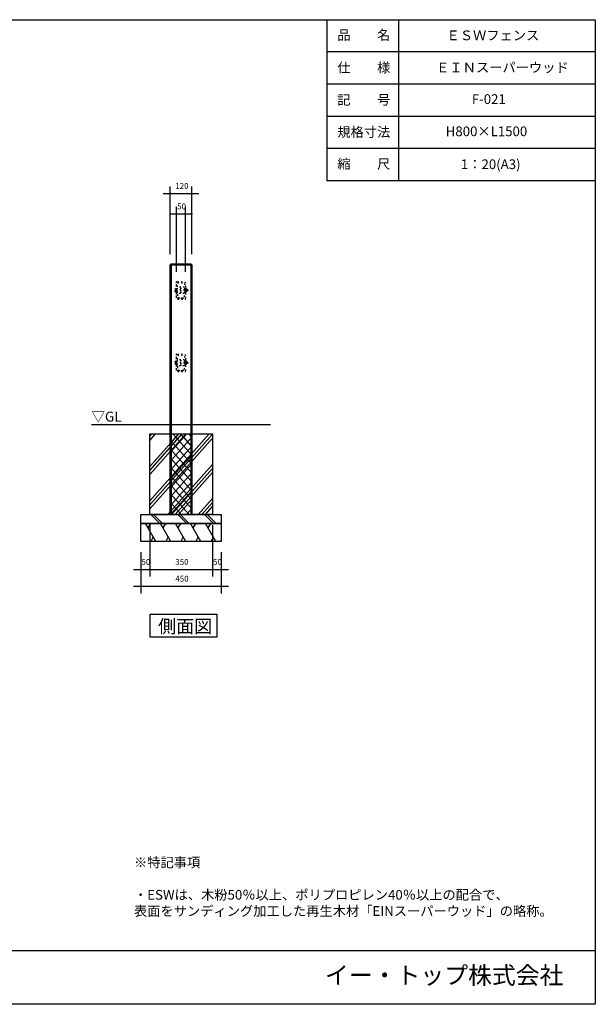
# Model space of a CAD drawing. Extents: x -3894 to 3906, y -2749 to 2751.
# Drawn here: x 688 to 3906, y -2749 to 2751 of the extents above; entities that cross this region are included whole.
import ezdxf

# ---------------------------------------------------------------- set-up
doc = ezdxf.new("R2010")
doc.units = 0
doc.header["$LTSCALE"] = 101.6
doc.linetypes.add('STYLE_05', pattern=[0.208282, 0.069427, -0.138855])
doc.layers.add('IMPORTED', color=7, linetype='CONTINUOUS')
doc.styles.add('_______', font='txt', dxfattribs={"bigfont": 'ＭＳ ゴシック'})

msp = doc.modelspace()

# ---------------------------------------------------------------- linework, layer by layer
at = {"layer": 'IMPORTED', "color": 30, "linetype": 'CONTINUOUS'}
for p, q in [((2406, 2751), (2406, 1851)), ((2806, 2751), (2806, 1851)), ((3906, 2571), (2406, 2571)), ((3906, 2391), (2406, 2391)), ((3906, 2211), (2406, 2211)), ((3906, 2031), (2406, 2031)), ((3906, 1851), (2406, 1851)), ((1530, 1382), (1650, 1382)), ((1535, 1387), (1535, -13)), ((1645, 1387), (1645, -13)), ((2090, 487), (1090, 487)), ((1415, 400.8), (1447.2, 437)), ((1415, 210), (1616.9, 437)), ((1415, 423.1), (1427.4, 437)), ((1415, 232.2), (1597.1, 437)), ((1415, 254.5), (1577.3, 437)), ((1415, 63.6), (1747, 437)), ((1415, 41.4), (1765, 435)), ((1415, 19.1), (1765, 412.7)), ((1530, 432.4), (1534.1, 437)), ((1530, 382.7), (1578.3, 437)), ((1530, 333), (1622.5, 437)), ((1530, 283.3), (1650, 418.3)), ((1650, 268), (1530, 403)), ((1650, 317.7), (1544, 437)), ((1650, 367.4), (1588.1, 437)), ((1650, 417.1), (1632.3, 437)), ((1530, 233.6), (1650, 368.6)), ((1650, 218.3), (1530, 353.3)), ((1530, 183.9), (1650, 318.9)), ((1650, 168.6), (1530, 303.6)), ((1516.7, -12.8), (1765, 266.4)), ((1530, 134.2), (1650, 269.2)), ((1650, 118.9), (1530, 253.9)), ((1536.5, -12.8), (1765, 244.1)), ((1556.3, -12.8), (1765, 221.9)), ((1530, 84.5), (1650, 219.5)), ((1650, 69.2), (1530, 204.2)), ((1530, 34.8), (1650, 169.8)), ((1650, 19.5), (1530, 154.5)), ((1531.8, -12.8), (1650, 120.1)), ((1634.6, -12.8), (1530, 104.8)), ((1590.4, -12.8), (1530, 55.1)), ((1576, -12.8), (1650, 70.4)), ((1686.4, -12.8), (1765, 75.6)), ((1546.2, -12.8), (1530, 5.4)), ((1620.2, -12.8), (1650, 20.7)), ((1706.2, -12.8), (1765, 53.3)), ((1726, -12.8), (1765, 31)), ((1421.9, -12.8), (1471.9, -62.8)), ((1436, -12.8), (1486, -62.8)), ((1571.9, -12.8), (1621.9, -62.8)), ((1586, -12.8), (1636, -62.8)), ((1721.9, -12.8), (1771.9, -62.8)), ((1736, -12.8), (1786, -62.8)), ((1449.1, -162.9), (1391.4, -62.9)), ((1405.8, -87.9), (1420.3, -62.9)), ((1533.1, -162.9), (1475.4, -62.9)), ((1489.8, -87.9), (1504.3, -62.9)), ((1617.1, -162.9), (1559.4, -62.9)), ((1573.8, -87.9), (1588.3, -62.9)), ((1701.1, -162.9), (1643.4, -62.9)), ((1657.8, -87.9), (1672.3, -62.9)), ((1785.1, -162.9), (1727.4, -62.9)), ((1741.8, -87.9), (1756.3, -62.9)), ((1434.7, -137.9), (1420.3, -162.9)), ((1518.7, -137.9), (1504.3, -162.9)), ((1602.7, -137.9), (1588.3, -162.9)), ((1686.7, -137.9), (1672.3, -162.9)), ((1770.7, -137.9), (1756.3, -162.9)), ((-3894, -2449), (3906, -2449))]:
    msp.add_line(p, q, dxfattribs=at)
at = {"layer": 'IMPORTED', "color": 1, "linetype": 'CONTINUOUS'}
for p, q in [((1530, 1441.8), (1530, 1820)), ((1650, 1441.8), (1650, 1820)), ((1490, 1780), (1530, 1780)), ((1530, 1780), (1650, 1780)), ((1650, 1780), (1690, 1780)), ((1565, 1342), (1565, 1706)), ((1615, 1342), (1615, 1706)), ((1525, 1666), (1565, 1666)), ((1565, 1666), (1615, 1666)), ((1615, 1666), (1655, 1666)), ((1415, -72.8), (1415, -360)), ((1415, -72.8), (1415, -360)), ((1765, -72.8), (1765, -360)), ((1765, -72.8), (1765, -360)), ((1365, -223), (1365, -360)), ((1365, -223), (1365, -454)), ((1815, -223), (1815, -360)), ((1815, -223), (1815, -454)), ((1325, -320), (1365, -320)), ((1365, -320), (1415, -320)), ((1375, -320), (1415, -320)), ((1415, -320), (1455, -320)), ((1415, -320), (1765, -320)), ((1725, -320), (1765, -320)), ((1765, -320), (1805, -320)), ((1765, -320), (1815, -320)), ((1815, -320), (1855, -320)), ((1325, -414), (1365, -414)), ((1365, -414), (1815, -414)), ((1815, -414), (1855, -414))]:
    msp.add_line(p, q, dxfattribs=at)
at = {"layer": 'IMPORTED', "color": 30, "linetype": 'STYLE_05'}
for p, q in [((1556, 1243.2), (1561.5, 1243.2)), ((1556, 1235.8), (1561.5, 1235.8)), ((1620.8, 1239.5), (1617.2, 1239.5)), ((1556, 838.2), (1561.5, 838.2)), ((1556, 830.8), (1561.5, 830.8)), ((1620.8, 834.5), (1617.2, 834.5))]:
    msp.add_line(p, q, dxfattribs=at)
at = {"layer": 'IMPORTED', "color": 30, "linetype": 'CONTINUOUS', "flags": 128}
for points in [[(-3894, 2751), (3906, 2751), (3906, -2749), (-3894, -2749), (-3894, 2751)], [(1535, 1387), (1645, 1387), (1650, 1381.8), (1650, -12.8), (1530, -12.8), (1530, 1381.8)], [(1415, 437), (1765, 437), (1765, -12.8), (1415, -12.8), (1415, 437)], [(1365, -13), (1815, -13), (1815, -63), (1365, -63), (1365, -13)], [(1365, -63), (1815, -63), (1815, -163), (1365, -163), (1365, -63)], [(1416.7, -569.8), (1791, -569.8), (1791, -698.2), (1416.7, -698.2), (1416.7, -569.8)]]:
    msp.add_lwpolyline(points, close=True, dxfattribs=at)
at = {"layer": 'IMPORTED', "color": 30, "linetype": 'STYLE_05', "flags": 128}
for points in [[(1565, 1287), (1563.5, 1287), (1563.5, 1190.5), (1615, 1190.5), (1615, 1192), (1565, 1192), (1565, 1287)], [(1556, 1245.7), (1556.8, 1247), (1561.5, 1247), (1561.5, 1232), (1556.8, 1232), (1556, 1233.3), (1556, 1245.7)], [(1565, 882), (1563.5, 882), (1563.5, 785.5), (1615, 785.5), (1615, 787), (1565, 787), (1565, 882)], [(1556, 840.7), (1556.8, 842), (1561.5, 842), (1561.5, 827), (1556.8, 827), (1556, 828.3), (1556, 840.7)]]:
    msp.add_lwpolyline(points, dxfattribs=at)
for points in [[(1570, 1287), (1610, 1287), (1615, 1282), (1615, 1197), (1610, 1192), (1570, 1192), (1565, 1197), (1565, 1282)], [(1610, 1277), (1610, 1256), (1570, 1256), (1570, 1277), (1575, 1282), (1605, 1282)], [(1561.5, 1249.5), (1563.5, 1249.5), (1563.5, 1229.5), (1561.5, 1229.5)], [(1561.5, 1243.5), (1615, 1243.5), (1615, 1235.5), (1561.5, 1235.5)], [(1610, 1252), (1610, 1227), (1570, 1227), (1570, 1252)], [(1610, 1202), (1610, 1223), (1570, 1223), (1570, 1202), (1575, 1197), (1605, 1197)], [(1609, 1202.4), (1609, 1222), (1571, 1222), (1571, 1202.4), (1575.4, 1198), (1604.6, 1198)], [(1570, 882), (1610, 882), (1615, 877), (1615, 792), (1610, 787), (1570, 787), (1565, 792), (1565, 877)], [(1561.5, 844.5), (1563.5, 844.5), (1563.5, 824.5), (1561.5, 824.5)], [(1561.5, 838.5), (1615, 838.5), (1615, 830.5), (1561.5, 830.5)], [(1610, 872), (1610, 851), (1570, 851), (1570, 872), (1575, 877), (1605, 877)], [(1610, 847), (1610, 822), (1570, 822), (1570, 847)], [(1610, 797), (1610, 818), (1570, 818), (1570, 797), (1575, 792), (1605, 792)], [(1609, 797.4), (1609, 817), (1571, 817), (1571, 797.4), (1575.4, 793), (1604.6, 793)]]:
    msp.add_lwpolyline(points, close=True, dxfattribs=at)
at = {"layer": 'IMPORTED', "color": 30, "linetype": 'STYLE_05'}
for points in [[(1615, 1255.5), (1616.5, 1255.5), (1616.5, 1223.5), (1615, 1223.5)], [(1616.5, 1247.5), (1621.5, 1247.5), (1621.5, 1231.5), (1616.5, 1231.5)], [(1615, 850.5), (1616.5, 850.5), (1616.5, 818.5), (1615, 818.5)], [(1616.5, 842.5), (1621.5, 842.5), (1621.5, 826.5), (1616.5, 826.5)]]:
    msp.add_lwpolyline(points, close=True, dxfattribs=at)
at = {"layer": 'IMPORTED', "color": 30, "linetype": 'STYLE_05', "flags": 128}
for points in [[(1627.5, 1239.5, -0.414214), (1621.5, 1233.5), (1621.5, 1245.5), (1621.5, 1245.5, -0.414214), (1627.5, 1239.5)], [(1627.5, 834.5, -0.414214), (1621.5, 828.5), (1621.5, 840.5), (1621.5, 840.5, -0.414214), (1627.5, 834.5)]]:
    msp.add_lwpolyline(points, format="xyb", close=True, dxfattribs=at)
at = {"layer": 'IMPORTED', "color": 30, "linetype": 'STYLE_05'}
for points in [[(1617.2, 1231.5), (1615.8, 1235.5), (1617.2, 1239.5), (1615.8, 1243.5), (1617.2, 1247.5)], [(1620.8, 1231.5), (1622.2, 1235.5), (1620.8, 1239.5), (1622.2, 1243.5), (1620.8, 1247.5)], [(1617.2, 826.5), (1615.8, 830.5), (1617.2, 834.5), (1615.8, 838.5), (1617.2, 842.5)], [(1620.8, 826.5), (1622.2, 830.5), (1620.8, 834.5), (1622.2, 838.5), (1620.8, 842.5)]]:
    msp.add_open_spline(points, degree=2, knots=[0, 0, 0, 1, 1, 2, 2, 2], dxfattribs=at)
at = {"layer": 'IMPORTED', "color": 1}
for points in [[(1530, 1780), (1570, 1783.5), (1570, 1776.5)], [(1650, 1780), (1610, 1776.5), (1610, 1783.5)], [(1565, 1666), (1605, 1669.5), (1605, 1662.5)], [(1615, 1666), (1575, 1662.5), (1575, 1669.5)], [(1365, -320), (1405, -316.5), (1405, -323.5)], [(1415, -320), (1375, -323.5), (1375, -316.5)], [(1415, -320), (1455, -316.5), (1455, -323.5)], [(1765, -320), (1725, -323.5), (1725, -316.5)], [(1765, -320), (1805, -316.5), (1805, -323.5)], [(1815, -320), (1775, -323.5), (1775, -316.5)], [(1365, -414), (1405, -410.5), (1405, -417.5)], [(1815, -414), (1775, -417.5), (1775, -410.5)]]:
    msp.add_solid(points, dxfattribs=at)

# ---------------------------------------------------------------- texts
at = {"layer": 'IMPORTED', "color": 30, "attachment_point": 1, "style": '_______'}
for s, insert, char_height in [('品\u3000\u3000名', (2463.7, 2692.7), 54.29), ('ＥＳＷフェンス', (3074.2, 2690.7), 54.29), ('仕\u3000\u3000様', (2463.7, 2510.7), 54.29), ('ＥＩＮスーパーウッド', (3016.6, 2511.3), 54.29), ('記\u3000\u3000号', (2463.7, 2330.7), 54.29), ('F-021', (3215.7, 2334.6), 54.29), ('規格寸法', (2463.7, 2150.7), 54.29), ('H800×L1500', (3069.6, 2154.6), 54.29), ('縮\u3000\u3000尺', (2463.7, 1972.7), 54.29), ('1：20(A3)', (3154.5, 1970.7), 54.29), ('▽GL', (1089.1, 561.5), 55.43), ('側面図', (1461.8, -600.5), 74.01), ('※特記事項\\P\\P・ESWは、木粉50％以上、ポリプロピレン40％以上の配合で、\\P  表面をサンディング加工した再生木材「EINスーパーウッド」の略称。', (1327, -1929.2), 54.295), ('イー・トップ株式会社', (2394.7, -2537.7), 97.73)]:
    msp.add_mtext(s, dxfattribs=dict(at, insert=insert, char_height=char_height))
at = {"layer": 'IMPORTED', "color": 1, "char_height": 32.58, "attachment_point": 1, "style": '_______'}
for s, insert in [('120', (1558.2, 1838.5)), ('50', (1568.8, 1724.5)), ('50', (1368.8, -261.5)), ('350', (1558.2, -261.5)), ('50', (1768.8, -261.5)), ('450', (1558.2, -355.5))]:
    msp.add_mtext(s, dxfattribs=dict(at, insert=insert))

doc.saveas('drawing.dxf')
